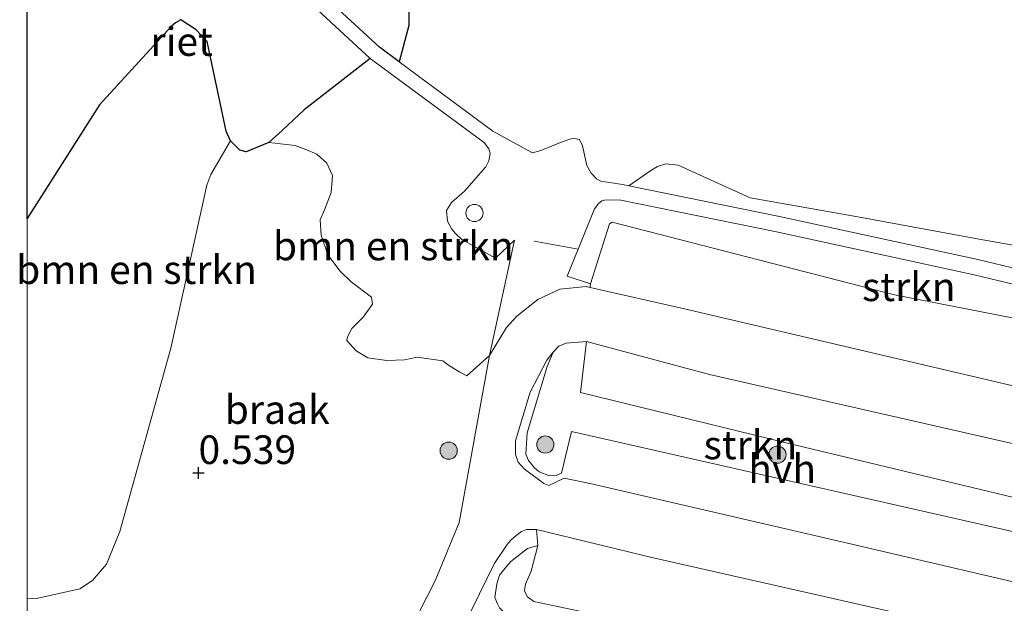
# Model space of a CAD drawing. Units: metres. Extents: x 139990 to 148607, y 524998 to 529807.
# Drawn here: x 139999 to 140085, y 527809 to 527860 of the extents above; entities that cross this region are included whole.
import ezdxf
from ezdxf.enums import TextEntityAlignment as Align

# ---------------------------------------------------------------- set-up
doc = ezdxf.new("R2010")
doc.units = ezdxf.units.M
doc.layers.get('0').update_dxf_attribs({"lineweight": 25})
for name, color, linetype, lineweight in [('B-ME-GR-BOMENSTRUIKEN-GV-B6', 93, 'Continuous', 18), ('B-ME-GR-BOOM-S-B1', 93, 'Continuous', 18), ('B-ME-GR-STRUIKEN-GV-B6', 93, 'Continuous', 18), ('B-ME-IE-GRASLAND-GV-B6', 93, 'Continuous', 18), ('B-ME-IE-GRONDWERKLIJN-GROND_NIETINGERICHT-GV-B6', 253, 'Continuous', 18), ('B-ME-IE-INRICHTINGSELEMENT-S-B1', 253, 'Continuous', 18), ('B-ME-IE-TERREINAFSCHEIDING-DOORGANG-L-B1', 8, 'IE-TERREINAFSCHEIDING-KUNSTMATIG-OPEN', 18), ('B-ME-VH-VERH_SOORT-BETON-OVERIG-GV-B6', 8, 'IE-TERREINAFSCHEIDING-NATUURLIJK-HOUTWAL', 18), ('B-ME-VH-VERH_SOORT-BITUMEN-GV-B6', 8, 'IE-TERREINAFSCHEIDING-NATUURLIJK-HOUTWAL', 18), ('B-ME-VH-VERH_SOORT-HALF_VERHARDING-GV-B6', 8, 'IE-TERREINAFSCHEIDING-NATUURLIJK-HOUTWAL', 18)]:
    doc.layers.add(name, color=color, linetype=linetype, lineweight=lineweight)
doc.layers.add('B-ME-GW-HOOGTEPUNT-S-B1', color=10, linetype='Continuous')
doc.layers.add('B-ME-IE-RIET-GV-B6', color=10, linetype='Continuous')
doc.styles.add('NLCS-ISO', font='NLCS-ISO.TTF')
doc.linetypes.add('IE-TERREINAFSCHEIDING-KUNSTMATIG-OPEN', pattern='A,7,-1.5,[67,NLCS.SHX,S=0.75,R=0,X=0,Y=0],-1.5', length=10)
doc.linetypes.add('IE-TERREINAFSCHEIDING-NATUURLIJK-HOUTWAL', pattern='A,7,-1.5,[67,NLCS.SHX,S=0.75,R=45,X=0,Y=0],-1.5,7,-1.5,[70,NLCS.SHX,S=0.75,R=0,X=0,Y=0],-1.5', length=20)

# ---------------------------------------------------------------- blocks, each defined once
blk = doc.blocks.new('hoogtepunt')
for p, q in [((-0.5, 0), (0.5, 0)), ((0, 0.5), (0, -0.5))]:
    blk.add_line(p, q)
blk = doc.blocks.new('boom')
h = blk.add_hatch(color=256)
edge = h.paths.add_edge_path()
edge.add_arc((0, 0), 0.75, 0, 360)
blk.add_circle((0, 0), 0.75)
blk = doc.blocks.new('dtb')
blk.add_circle((0, 0), 0.75)

msp = doc.modelspace()

# ---------------------------------------------------------------- linework, layer by layer
at = {"layer": 'B-ME-GR-BOMENSTRUIKEN-GV-B6'}
for points in [[(140179.813, 527862.49, 0.534), (140172.632, 527856.711, 0.551), (140147.861, 527849.36, 0.624), (140130.904, 527844.23, 0.536), (140114.852, 527843.69, 0.384), (140113.719, 527843.701, 0.389), (140111.35, 527841.889, 0.321), (140110.116, 527840.374, 0.311), (140108.797, 527838.946, 0.311), (140107.983, 527838.216, 0.311), (140106.842, 527837.438, 0.314), (140105.278, 527837.163, 0.339), (140083.383, 527840.99, 0.466), (140072.472, 527843.006, 0.464), (140063.101, 527844.663, 0.456), (140056.814, 527847.508, 0.454), (140055.734, 527847.639, 0.456), (140054.994, 527847.389, 0.459), (140054.338, 527846.984, 0.466), (140052.488, 527845.715, 0.461)], [(140052.488, 527845.715, 0.461), (140051.933, 527845.829, 0.461), (140050.065, 527846.105, 0.483), (140049.672, 527846.332, 0.483), (140049.214, 527846.8, 0.483), (140048.826, 527847.474, 0.483), (140048.466, 527849.194, 0.498), (140048.18, 527849.763, 0.498), (140047.769, 527849.836, 0.493), (140047.443, 527849.822, 0.493), (140046.667, 527849.538, 0.493), (140044.806, 527848.802, 0.491), (140044.084, 527848.603, 0.491), (140043.725, 527848.796, 0.491), (140040.632, 527850.488, 0.475), (140032.453, 527856.534, 0.459), (140033.292, 527859.701, 0.449), (140033.307, 527861.211, 0.441)], [(140000, 527842.86, 0.509), (140006.317, 527852.766, 0.533), (140012.583, 527859.653, 0.555), (140012.946, 527859.941, 0.56), (140013.412, 527860.194, 0.563), (140014.742, 527859.322, 0.568), (140015.709, 527858.3, 0.568), (140017.346, 527850.491, 0.568), (140017.732, 527849.646, 0.57), (140016.021, 527846.712, 0.618), (140015.685, 527845.772, 0.62), (140012.537, 527831.542, 0.588), (140008.083, 527815.524, 0.485), (140006.921, 527812.687, 0.47), (140005.688, 527811.24, 0.455), (140004.583, 527810.531, 0.455), (140000.798, 527809.677, 0.403), (140000, 527809.665, 0.397), (140000, 527842.86, 0.509)], [(140040.35, 527830.91, 0.376), (140038.358, 527829.117, 0.46), (140037.761, 527829.449, 0.518), (140036.754, 527830.06, 0.57), (140036.26, 527830.425, 0.58), (140034.033, 527830.757, 0.598), (140032.932, 527830.528, 0.6), (140031.369, 527830.458, 0.603), (140029.724, 527830.68, 0.603), (140028.701, 527831.309, 0.603), (140028.124, 527831.932, 0.603), (140027.886, 527832.209, 0.583), (140027.941, 527832.535, 0.575), (140028.326, 527833.252, 0.575), (140029.314, 527834.254, 0.57), (140030.115, 527835.379, 0.568), (140030.036, 527835.98, 0.545), (140028.281, 527837.32, 0.625), (140027.296, 527838.256, 0.608), (140026.229, 527839.692, 0.598), (140025.663, 527841.414, 0.585), (140025.574, 527842.753, 0.563), (140025.926, 527843.608, 0.558), (140026.525, 527845.112, 0.555), (140026.626, 527846.604, 0.555), (140026.156, 527847.673, 0.555), (140025.272, 527848.471, 0.558), (140024.315, 527848.893, 0.56), (140023.374, 527849.229, 0.57), (140021.077, 527849.492, 0.568), (140022.238, 527850.527, 0.558), (140023.243, 527851.478, 0.555), (140024.161, 527852.344, 0.555), (140029.922, 527856.833, 0.448), (140039.904, 527849.455, 0.468), (140040.276, 527848.936, 0.468), (140040.392, 527848.54, 0.468), (140040.282, 527847.889, 0.468), (140040.02, 527847.36, 0.465), (140038.162, 527845.234, 0.465), (140037.019, 527844.25, 0.463), (140036.6, 527843.568, 0.465), (140036.676, 527842.623, 0.468), (140037.047, 527841.933, 0.473), (140037.386, 527841.552, 0.475), (140037.93, 527841.031, 0.475), (140040.865, 527839.388, 0.488), (140042.512, 527840.968, 0.52), (140040.35, 527830.91, 0.376)]]:
    msp.add_polyline3d(points, dxfattribs=at)
at = {"layer": 'B-ME-GR-STRUIKEN-GV-B6'}
for points in [[(140112.061, 527830.797, 0.439), (140111.724, 527828.97, 0.405), (140111.652, 527828.662, 0.398), (140111.548, 527828.56, 0.395), (140111.29, 527828.477, 0.395), (140093.69, 527832.672, 0.433), (140075.671, 527836.185, 0.395), (140051.057, 527842.545, 0.413), (140050.798, 527842.393, 0.415), (140049.166, 527837.158, 0.448), (140047.13, 527837.814, 0.458), (140048.083, 527840.177, 0.493), (140049.507, 527843.711, 0.545), (140049.89, 527844.187, 0.53), (140050.132, 527844.391, 0.508), (140050.373, 527844.457, 0.5), (140051.661, 527844.496, 0.47), (140065.379, 527841.696, 0.483), (140082.64, 527837.95, 0.508), (140097.175, 527834.456, 0.465), (140109.91, 527831.202, 0.423), (140112.061, 527830.797, 0.439)], [(140045.884, 527831.2, 0.479), (140046.404, 527831.709, 0.479), (140047.025, 527831.978, 0.492), (140048.794, 527832.114, 0.512), (140048.268, 527827.657, 0.539), (140066.226, 527823.27, 0.579), (140086.822, 527818.34, 0.569)], [(140085.994, 527815.525, 0.573), (140047.485, 527824.275, 0.538), (140046.624, 527820.611, 0.491), (140046.211, 527820.444, 0.488), (140045.575, 527820.399, 0.488), (140044.686, 527820.751, 0.488), (140044.261, 527821.082, 0.488), (140043.735, 527821.722, 0.488), (140043.501, 527822.274, 0.491), (140043.623, 527824.16, 0.508), (140045.38, 527829.926, 0.521), (140045.884, 527831.2, 0.479)], [(140115.69, 527790.632, 0.328), (140085.039, 527797.465, 0.368), (140066.921, 527801.323, 0.298), (140052.269, 527805.076, 0.386), (140042.484, 527808.196, 0.406), (140041.748, 527808.392, 0.436), (140041.475, 527808.601, 0.446), (140041.22, 527808.861, 0.468), (140041.035, 527809.223, 0.498), (140040.818, 527809.758, 0.551), (140040.967, 527810.957, 0.556), (140041.198, 527811.727, 0.558), (140041.667, 527812.289, 0.558), (140042.188, 527812.901, 0.561), (140043.642, 527814.054, 0.516), (140044.554, 527814.302, 0.403), (140043.965, 527812.06, 0.378), (140043.49, 527810.949, 0.378), (140043.399, 527810.418, 0.378), (140043.448, 527810.194, 0.378), (140043.667, 527809.832, 0.378), (140044.195, 527809.431, 0.378), (140059.129, 527806.293, 0.433), (140089.108, 527799.312, 0.438)]]:
    msp.add_polyline3d(points, dxfattribs=at)
at = {"layer": 'B-ME-IE-GRASLAND-GV-B6'}
for points in [[(140097.502, 527835.776, 0.456), (140082.943, 527839.277, 0.498), (140065.659, 527843.027, 0.473), (140052.488, 527845.715, 0.461), (140054.338, 527846.984, 0.466), (140054.994, 527847.389, 0.459), (140055.734, 527847.639, 0.456), (140056.814, 527847.508, 0.454), (140063.101, 527844.663, 0.456), (140072.472, 527843.006, 0.464), (140083.383, 527840.99, 0.466), (140105.278, 527837.163, 0.339)], [(140034.942, 527800.816, 0.54), (140040.761, 527812.702, 0.445), (140041.894, 527814.389, 0.405), (140042.189, 527814.781, 0.403), (140042.674, 527815.188, 0.4), (140043.141, 527815.544, 0.398), (140043.572, 527815.694, 0.398), (140044.43, 527815.719, 0.4), (140044.554, 527814.302, 0.403), (140043.642, 527814.054, 0.516), (140042.188, 527812.901, 0.561), (140041.667, 527812.289, 0.558), (140041.198, 527811.727, 0.558), (140040.967, 527810.957, 0.556), (140040.818, 527809.758, 0.551), (140041.035, 527809.223, 0.498)]]:
    msp.add_polyline3d(points, dxfattribs=at)
at = {"layer": 'B-ME-IE-GRONDWERKLIJN-GROND_NIETINGERICHT-GV-B6'}
for points in [[(140000, 527809.665, 0.397), (140000.798, 527809.677, 0.403), (140004.583, 527810.531, 0.455), (140005.688, 527811.24, 0.455), (140006.921, 527812.687, 0.47), (140008.083, 527815.524, 0.485), (140012.537, 527831.542, 0.588), (140015.685, 527845.772, 0.62), (140016.021, 527846.712, 0.618), (140017.732, 527849.646, 0.57), (140018.565, 527848.831, 0.57), (140019.095, 527848.671, 0.57), (140021.077, 527849.492, 0.568), (140023.374, 527849.229, 0.57), (140024.315, 527848.893, 0.56), (140025.272, 527848.471, 0.558), (140026.156, 527847.673, 0.555), (140026.626, 527846.604, 0.555), (140026.525, 527845.112, 0.555), (140025.926, 527843.608, 0.558), (140025.574, 527842.753, 0.563), (140025.663, 527841.414, 0.585), (140026.229, 527839.692, 0.598), (140027.296, 527838.256, 0.608), (140028.281, 527837.32, 0.625), (140030.036, 527835.98, 0.545), (140030.115, 527835.379, 0.568), (140029.314, 527834.254, 0.57), (140028.326, 527833.252, 0.575), (140027.941, 527832.535, 0.575), (140027.886, 527832.209, 0.583), (140028.124, 527831.932, 0.603), (140028.701, 527831.309, 0.603), (140029.724, 527830.68, 0.603), (140031.369, 527830.458, 0.603), (140032.932, 527830.528, 0.6), (140034.033, 527830.757, 0.598), (140036.26, 527830.425, 0.58), (140036.754, 527830.06, 0.57), (140037.761, 527829.449, 0.518), (140038.358, 527829.117, 0.46), (140040.35, 527830.91, 0.376), (140037.695, 527816.315, 0.446), (140035.584, 527811.222, 0.463), (140028.299, 527796.915, 0.503)], [(140000, 527802.845, 0.358), (140000, 527809.665, 0.397)]]:
    msp.add_polyline3d(points, dxfattribs=at)
at = {"layer": 'B-ME-IE-RIET-GV-B6'}
for points in [[(140000, 527842.86, 0.509), (140000, 527868.902, 0.254)], [(140033.307, 527861.211, 0.441), (140033.292, 527859.701, 0.449), (140032.453, 527856.534, 0.459), (140030.729, 527857.809, 0.455), (140023.923, 527864.102, 0.375)], [(140023.053, 527863.185, 0.368), (140029.922, 527856.833, 0.448), (140024.161, 527852.344, 0.555), (140023.243, 527851.478, 0.555), (140022.238, 527850.527, 0.558), (140021.077, 527849.492, 0.568), (140019.095, 527848.671, 0.57), (140018.565, 527848.831, 0.57), (140017.732, 527849.646, 0.57), (140017.346, 527850.491, 0.568), (140015.709, 527858.3, 0.568), (140014.742, 527859.322, 0.568), (140013.412, 527860.194, 0.563), (140012.946, 527859.941, 0.56), (140012.583, 527859.653, 0.555), (140006.317, 527852.766, 0.533), (140000, 527842.86, 0.509)]]:
    msp.add_polyline3d(points, dxfattribs=at)
at = {"layer": 'B-ME-IE-TERREINAFSCHEIDING-DOORGANG-L-B1'}
msp.add_line((140048.083, 527840.177, 0.493), (140044.251, 527840.879, 0.49), dxfattribs=at)
at = {"layer": 'B-ME-VH-VERH_SOORT-BETON-OVERIG-GV-B6'}
for points in [[(140023.923, 527864.102, 0.375), (140030.729, 527857.809, 0.455), (140032.453, 527856.534, 0.459), (140040.632, 527850.488, 0.475), (140043.725, 527848.796, 0.491), (140044.084, 527848.603, 0.491), (140044.806, 527848.802, 0.491), (140046.667, 527849.538, 0.493), (140047.443, 527849.822, 0.493), (140047.769, 527849.836, 0.493), (140048.18, 527849.763, 0.498), (140048.466, 527849.194, 0.498), (140048.826, 527847.474, 0.483), (140049.214, 527846.8, 0.483), (140049.672, 527846.332, 0.483), (140050.065, 527846.105, 0.483), (140051.933, 527845.829, 0.461), (140052.488, 527845.715, 0.461), (140065.659, 527843.027, 0.473), (140082.943, 527839.277, 0.498), (140097.502, 527835.776, 0.456)], [(140097.175, 527834.456, 0.465), (140082.64, 527837.95, 0.508), (140065.379, 527841.696, 0.483), (140051.661, 527844.496, 0.47), (140050.373, 527844.457, 0.5), (140050.132, 527844.391, 0.508), (140049.89, 527844.187, 0.53), (140049.507, 527843.711, 0.545), (140048.083, 527840.177, 0.493), (140047.13, 527837.814, 0.458), (140049.166, 527837.158, 0.448), (140049.125, 527836.836, 0.448), (140048.769, 527836.917, 0.446), (140046.484, 527836.683, 0.446), (140044.57, 527835.793, 0.433), (140042.736, 527834.336, 0.431), (140041.816, 527833.332, 0.416), (140040.35, 527830.91, 0.376), (140042.512, 527840.968, 0.52), (140040.865, 527839.388, 0.488), (140037.93, 527841.031, 0.475), (140037.386, 527841.552, 0.475), (140037.047, 527841.933, 0.473), (140036.676, 527842.623, 0.468), (140036.6, 527843.568, 0.465), (140037.019, 527844.25, 0.463), (140038.162, 527845.234, 0.465), (140040.02, 527847.36, 0.465), (140040.282, 527847.889, 0.468), (140040.392, 527848.54, 0.468), (140040.276, 527848.936, 0.468), (140039.904, 527849.455, 0.468), (140029.922, 527856.833, 0.448), (140023.053, 527863.185, 0.368)]]:
    msp.add_polyline3d(points, dxfattribs=at)
at = {"layer": 'B-ME-VH-VERH_SOORT-BITUMEN-GV-B6'}
for points in [[(140000, 527746.781, 1.263), (140003.638, 527749.782, 1.126), (140005.685, 527751.992, 1.021), (140007.687, 527754.803, 0.956), (140018.682, 527777.74, 0.788), (140025.925, 527792.182, 0.573), (140028.299, 527796.915, 0.503), (140035.584, 527811.222, 0.463), (140037.695, 527816.315, 0.446), (140040.35, 527830.91, 0.376), (140041.816, 527833.332, 0.416), (140042.736, 527834.336, 0.431), (140044.57, 527835.793, 0.433), (140046.484, 527836.683, 0.446), (140048.769, 527836.917, 0.446), (140049.125, 527836.836, 0.448), (140057.347, 527834.959, 0.511), (140089.894, 527827.334, 0.548)], [(140093.102, 527821.572, 0.597), (140059.525, 527829.242, 0.487), (140048.794, 527832.114, 0.512), (140047.025, 527831.978, 0.492), (140046.404, 527831.709, 0.479), (140045.884, 527831.2, 0.479), (140045.345, 527830.502, 0.472), (140043.892, 527827.685, 0.452), (140042.596, 527823.459, 0.447), (140042.601, 527822.24, 0.444), (140042.834, 527821.586, 0.444), (140043.377, 527820.997, 0.447), (140045.08, 527819.709, 0.452), (140045.508, 527819.551, 0.454), (140046.853, 527820.189, 0.477), (140049.251, 527819.684, 0.492), (140070.695, 527814.703, 0.536), (140092.14, 527809.722, 0.579)], [(140086.347, 527805.962, 0.478), (140084.008, 527806.523, 0.48), (140079.05, 527807.712, 0.485), (140054.513, 527813.265, 0.395), (140044.43, 527815.719, 0.4), (140043.572, 527815.694, 0.398), (140043.141, 527815.544, 0.398), (140042.674, 527815.188, 0.4), (140042.189, 527814.781, 0.403), (140041.894, 527814.389, 0.405), (140040.761, 527812.702, 0.445), (140034.942, 527800.816, 0.54), (140027.275, 527786.135, 0.63), (140018.769, 527768.15, 0.863), (140012.805, 527755.511, 0.91), (140010.006, 527750.322, 1.02), (140008.005, 527747.58, 1.12), (140007.333, 527746.931, 1.143), (140005.491, 527745.151, 1.205), (140000.045, 527741.242, 1.405), (140000, 527741.214, 1.407), (140000, 527746.781, 1.263)]]:
    msp.add_polyline3d(points, dxfattribs=at)
at = {"layer": 'B-ME-VH-VERH_SOORT-HALF_VERHARDING-GV-B6'}
for points in [[(140089.894, 527827.334, 0.548), (140057.347, 527834.959, 0.511), (140049.125, 527836.836, 0.448), (140049.166, 527837.158, 0.448), (140050.798, 527842.393, 0.415), (140051.057, 527842.545, 0.413), (140075.671, 527836.185, 0.395), (140093.69, 527832.672, 0.433)], [(140086.822, 527818.34, 0.569), (140066.226, 527823.27, 0.579), (140048.268, 527827.657, 0.539), (140048.794, 527832.114, 0.512), (140059.525, 527829.242, 0.487), (140093.102, 527821.572, 0.597)], [(140092.14, 527809.722, 0.579), (140070.695, 527814.703, 0.536), (140049.251, 527819.684, 0.492), (140046.853, 527820.189, 0.477), (140045.508, 527819.551, 0.454), (140045.08, 527819.709, 0.452), (140043.377, 527820.997, 0.447), (140042.834, 527821.586, 0.444), (140042.601, 527822.24, 0.444), (140042.596, 527823.459, 0.447), (140043.892, 527827.685, 0.452), (140045.345, 527830.502, 0.472), (140045.884, 527831.2, 0.479), (140045.38, 527829.926, 0.521), (140043.623, 527824.16, 0.508), (140043.501, 527822.274, 0.491), (140043.735, 527821.722, 0.488), (140044.261, 527821.082, 0.488), (140044.686, 527820.751, 0.488), (140045.575, 527820.399, 0.488), (140046.211, 527820.444, 0.488), (140046.624, 527820.611, 0.491), (140047.485, 527824.275, 0.538), (140085.994, 527815.525, 0.573)], [(140084.008, 527806.523, 0.48), (140082.897, 527802.513, 0.463), (140085.276, 527801.923, 0.473), (140086.347, 527805.962, 0.478), (140112.229, 527799.755, 0.453), (140122.602, 527797.274, 0.5), (140121.786, 527793.458, 0.447), (140122.242, 527793.343, 0.447), (140121.047, 527792.169, 0.366), (140118.029, 527792.856, 0.336), (140089.108, 527799.312, 0.438), (140059.129, 527806.293, 0.433), (140044.195, 527809.431, 0.378), (140043.667, 527809.832, 0.378), (140043.448, 527810.194, 0.378), (140043.399, 527810.418, 0.378), (140043.49, 527810.949, 0.378), (140043.965, 527812.06, 0.378), (140044.554, 527814.302, 0.403), (140044.43, 527815.719, 0.4), (140054.513, 527813.265, 0.395), (140079.05, 527807.712, 0.485), (140084.008, 527806.523, 0.48)]]:
    msp.add_polyline3d(points, dxfattribs=at)

# ---------------------------------------------------------------- block references
at = {"layer": 'B-ME-GR-BOOM-S-B1', "rotation": 90}
for p in [(140045.206, 527823.12, 0.756), (140036.781, 527822.589, 0.813), (140065.469, 527822.244, 0.713)]:
    msp.add_blockref('boom', p, dxfattribs=at)
at = {"layer": 'B-ME-GW-HOOGTEPUNT-S-B1', "rotation": 90}
msp.add_blockref('hoogtepunt', (140014.943, 527820.643, 0.539), dxfattribs=at)
msp.add_blockref('hoogtepunt', (140014.943, 527820.643, 0.539), dxfattribs=at)
at = {"layer": 'B-ME-IE-INRICHTINGSELEMENT-S-B1', "rotation": 90}
msp.add_blockref('dtb', (140039.025, 527843.335, 0.508), dxfattribs=at)

# ---------------------------------------------------------------- texts
at = {"layer": 'B-ME-GR-BOMENSTRUIKEN-GV-B6', "ltscale": 0.2, "style": 'NLCS-ISO'}
for p in [(140031.945, 527840.461), (140009.532, 527838.389)]:
    msp.add_text('bmn en strkn', height=2.5, dxfattribs=at).set_placement(p, align=Align.MIDDLE_CENTER)
at = {"layer": 'B-ME-GR-STRUIKEN-GV-B6', "ltscale": 0.2, "style": 'NLCS-ISO'}
for p in [(140076.936, 527836.898), (140063.106, 527823.089)]:
    msp.add_text('strkn', height=2.5, dxfattribs=at).set_placement(p, align=Align.MIDDLE_CENTER)
at = {"layer": 'B-ME-GW-HOOGTEPUNT-S-B1', "ltscale": 0.2, "style": 'NLCS-ISO'}
msp.add_text('0.539', height=2.5, dxfattribs=at).set_placement((140014.943, 527820.643, 0.539), align=Align.BOTTOM_LEFT)
msp.add_text('0.539', height=2.5, dxfattribs=at).set_placement((140014.943, 527820.643, 0.539), align=Align.BOTTOM_LEFT)
at = {"layer": 'B-ME-IE-GRONDWERKLIJN-GROND_NIETINGERICHT-GV-B6', "ltscale": 0.2, "style": 'NLCS-ISO'}
msp.add_text('braak', height=2.5, dxfattribs=at).set_placement((140021.811, 527826.18), align=Align.MIDDLE_CENTER)
at = {"layer": 'B-ME-IE-RIET-GV-B6', "ltscale": 0.2, "style": 'NLCS-ISO'}
msp.add_text('riet', height=2.5, dxfattribs=at).set_placement((140013.475, 527858.306), align=Align.MIDDLE_CENTER)
at = {"layer": 'B-ME-VH-VERH_SOORT-HALF_VERHARDING-GV-B6', "ltscale": 0.2, "style": 'NLCS-ISO'}
msp.add_text('hvh', height=2.5, dxfattribs=at).set_placement((140065.881, 527821.008), align=Align.MIDDLE_CENTER)

doc.saveas('drawing.dxf')
